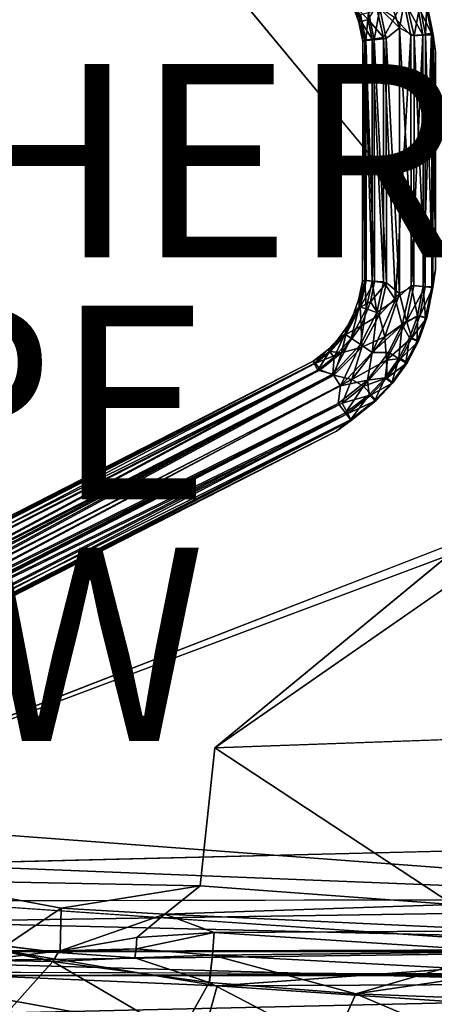
# Model space of a CAD drawing. Units: inches. Extents: x -14.2 to 12.9, y -13.8 to 13.9.
# Drawn here: x -0.6 to 3.7, y -8.7 to 1.5 of the extents above; entities that cross this region are included whole.
import ezdxf

# ---------------------------------------------------------------- set-up
doc = ezdxf.new("R2010")
doc.units = ezdxf.units.IN
doc.header["$MEASUREMENT"] = 0
for name, color, linetype in [('SEAT', 5, 'Continuous'), ('SEAT-BASE', 5, 'Continuous'), ('SEAT-BODY', 5, 'Continuous'), ('SEAT-CUSHION', 5, 'Continuous'), ('SEAT-OTHER', 7, 'Continuous'), ('SEAT-TYPE', 7, 'Continuous'), ('SEAT-VIEW', 7, 'Continuous')]:
    doc.layers.add(name, color=color, linetype=linetype)
doc.styles.get("Standard").update_dxf_attribs({"font": 'arial.ttf'})

msp = doc.modelspace()

# ---------------------------------------------------------------- linework, layer by layer
at = {"layer": 'SEAT'}
msp.add_point((0, 0), dxfattribs=at)
at = {"layer": 'SEAT-BASE'}
for points in [[(3.171, 1.571, 12.65), (3.221, 1.821, 12.623), (3.374, 1.374, 12.63)], [(3.221, 1.821, 12.623), (3.431, 1.695, 12.661), (3.374, 1.374, 12.63)], [(3.491, 1.293, 13.358), (3.413, 1.66, 13.355), (3.322, 1.479, 13.378)], [(3.431, 1.695, 12.661), (3.525, 1.29, 12.666), (3.374, 1.374, 12.63)], [(3.614, 1.302, 13.285), (3.558, 1.604, 13.279), (3.413, 1.66, 13.355)], [(3.614, 1.302, 13.285), (3.413, 1.66, 13.355), (3.491, 1.293, 13.358)], [(3.582, 1.604, 12.749), (3.525, 1.29, 12.666), (3.431, 1.695, 12.661)], [(2.922, 1.587, 13.129), (2.902, 1.576, 12.985), (2.976, 1.438, 13.132)], [(2.902, 1.576, 12.985), (2.954, 1.43, 12.987), (2.976, 1.438, 13.132)], [(2.954, 1.43, 12.987), (2.902, 1.576, 12.985), (2.968, 1.509, 12.845)], [(2.976, 1.438, 13.132), (3.048, 1.46, 13.257), (2.922, 1.587, 13.129)], [(2.968, 1.509, 12.845), (3.052, 1.531, 12.727), (3.025, 1.242, 12.849)], [(3.052, 1.531, 12.727), (3.111, 1.25, 12.73), (3.025, 1.242, 12.849)], [(3.131, 1.599, 13.342), (3.048, 1.46, 13.257), (3.206, 1.272, 13.345)], [(3.111, 1.25, 12.73), (3.052, 1.531, 12.727), (3.171, 1.571, 12.65)], [(3.236, 1.264, 12.653), (3.111, 1.25, 12.73), (3.171, 1.571, 12.65)], [(3.131, 1.599, 13.342), (3.206, 1.272, 13.345), (3.322, 1.479, 13.378)], [(3.374, 1.374, 12.63), (3.236, 1.264, 12.653), (3.171, 1.571, 12.65)], [(3.582, 1.604, 12.749), (3.642, 1.302, 12.752), (3.525, 1.29, 12.666)], [(3.642, 1.626, 13.161), (3.558, 1.604, 13.279), (3.705, 1.316, 13.162)], [(3.705, 1.316, 13.162), (3.558, 1.604, 13.279), (3.614, 1.302, 13.285)], [(3.582, 1.604, 12.749), (3.654, 1.626, 12.874), (3.642, 1.302, 12.752)], [(3.642, 1.626, 13.161), (3.705, 1.316, 13.162), (3.654, 1.626, 12.874)], [(3.72, 1.3, 12.883), (3.642, 1.302, 12.752), (3.654, 1.626, 12.874)], [(3.72, 1.3, 12.883), (3.654, 1.626, 12.874), (3.705, 1.316, 13.162)], [(2.954, 1.43, 12.987), (2.968, 1.509, 12.845), (2.994, 1.231, 12.99)], [(2.976, 1.438, 13.132), (2.954, 1.43, 12.987), (3.014, 1.244, 13.132)], [(2.954, 1.43, 12.987), (2.994, 1.231, 12.99), (3.014, 1.244, 13.132)], [(2.968, 1.509, 12.845), (3.025, 1.242, 12.849), (2.994, 1.231, 12.99)], [(3.048, 1.46, 13.257), (2.976, 1.438, 13.132), (3.089, 1.255, 13.258)], [(3.014, 1.244, 13.132), (3.089, 1.255, 13.258), (2.976, 1.438, 13.132)], [(3.206, 1.272, 13.345), (3.048, 1.46, 13.257), (3.089, 1.255, 13.258)], [(3.236, 1.264, 12.653), (3.374, 1.374, 12.63), (3.374, -1.374, 12.63)], [(3.374, 1.374, 12.63), (3.525, 1.29, 12.666), (3.522, -1.292, 12.665)], [(3.374, -1.374, 12.63), (3.374, 1.374, 12.63), (3.522, -1.292, 12.665)], [(3.016, -1.237, 13.134), (2.994, 1.231, 12.99), (2.991, -1.246, 12.988)], [(2.991, -1.246, 12.988), (2.994, 1.231, 12.99), (3.029, -1.238, 12.845)], [(3.016, -1.237, 13.134), (3.014, 1.244, 13.132), (2.994, 1.231, 12.99)], [(3.029, -1.238, 12.845), (2.994, 1.231, 12.99), (3.025, 1.242, 12.849)], [(3.089, 1.255, 13.258), (3.014, 1.244, 13.132), (3.09, -1.246, 13.259)], [(3.014, 1.244, 13.132), (3.016, -1.237, 13.134), (3.09, -1.246, 13.259)], [(3.025, 1.242, 12.849), (3.111, 1.25, 12.73), (3.115, -1.249, 12.727)], [(3.029, -1.238, 12.845), (3.025, 1.242, 12.849), (3.115, -1.249, 12.727)], [(3.206, 1.272, 13.345), (3.089, 1.255, 13.258), (3.208, -1.253, 13.345)], [(3.09, -1.246, 13.259), (3.208, -1.253, 13.345), (3.089, 1.255, 13.258)], [(3.111, 1.25, 12.73), (3.236, 1.264, 12.653), (3.239, -1.262, 12.653)], [(3.239, -1.262, 12.653), (3.115, -1.249, 12.727), (3.111, 1.25, 12.73)], [(3.333, -1.44, 13.379), (3.206, 1.272, 13.345), (3.208, -1.253, 13.345)], [(3.374, -1.374, 12.63), (3.239, -1.262, 12.653), (3.236, 1.264, 12.653)], [(3.494, -1.291, 13.357), (3.491, 1.293, 13.358), (3.333, -1.44, 13.379)], [(3.494, -1.291, 13.357), (3.614, 1.302, 13.285), (3.491, 1.293, 13.358)], [(3.614, 1.302, 13.285), (3.494, -1.291, 13.357), (3.619, -1.302, 13.281)], [(3.637, -1.303, 12.748), (3.522, -1.292, 12.665), (3.525, 1.29, 12.666)], [(3.525, 1.29, 12.666), (3.642, 1.302, 12.752), (3.637, -1.303, 12.748)], [(3.705, 1.316, 13.162), (3.614, 1.302, 13.285), (3.619, -1.302, 13.281)], [(3.619, -1.302, 13.281), (3.708, -1.304, 13.157), (3.705, 1.316, 13.162)], [(3.717, -1.313, 12.877), (3.637, -1.303, 12.748), (3.642, 1.302, 12.752)], [(3.642, 1.302, 12.752), (3.72, 1.3, 12.883), (3.717, -1.313, 12.877)], [(3.746, 1.125, 13.022), (3.705, 1.316, 13.162), (3.708, -1.304, 13.157)], [(3.705, 1.316, 13.162), (3.746, 1.125, 13.022), (3.72, 1.3, 12.883)], [(3.72, 1.3, 12.883), (3.746, -1.125, 13.022), (3.717, -1.313, 12.877)], [(3.72, 1.3, 12.883), (3.746, 1.125, 13.022), (3.746, -1.125, 13.022)], [(3.746, -1.125, 13.022), (3.746, 1.125, 13.022), (3.708, -1.304, 13.157)], [(3.717, -1.313, 12.877), (3.746, -1.125, 13.022), (3.708, -1.304, 13.157)], [(2.966, -1.516, 12.844), (2.954, -1.43, 12.987), (3.029, -1.238, 12.845)], [(3.029, -1.238, 12.845), (2.954, -1.43, 12.987), (2.991, -1.246, 12.988)], [(2.955, -1.511, 13.13), (2.991, -1.246, 12.988), (2.954, -1.43, 12.987)], [(2.955, -1.511, 13.13), (3.016, -1.237, 13.134), (2.991, -1.246, 12.988)], [(2.955, -1.511, 13.13), (3.028, -1.532, 13.254), (3.016, -1.237, 13.134)], [(3.029, -1.238, 12.845), (3.115, -1.249, 12.727), (2.966, -1.516, 12.844)], [(3.072, -1.46, 12.727), (2.966, -1.516, 12.844), (3.115, -1.249, 12.727)], [(3.028, -1.532, 13.254), (3.09, -1.246, 13.259), (3.016, -1.237, 13.134)], [(3.09, -1.246, 13.259), (3.028, -1.532, 13.254), (3.14, -1.571, 13.342)], [(3.239, -1.262, 12.653), (3.072, -1.46, 12.727), (3.115, -1.249, 12.727)], [(3.072, -1.46, 12.727), (3.239, -1.262, 12.653), (3.161, -1.599, 12.649)], [(3.208, -1.253, 13.345), (3.09, -1.246, 13.259), (3.14, -1.571, 13.342)], [(3.14, -1.571, 13.342), (3.333, -1.44, 13.379), (3.208, -1.253, 13.345)], [(3.161, -1.599, 12.649), (3.239, -1.262, 12.653), (3.374, -1.374, 12.63)], [(3.333, -1.44, 13.379), (3.4, -1.699, 13.353), (3.494, -1.291, 13.357)], [(3.374, -1.374, 12.63), (3.522, -1.292, 12.665), (3.444, -1.661, 12.662)], [(3.494, -1.291, 13.357), (3.4, -1.699, 13.353), (3.558, -1.604, 13.279)], [(3.444, -1.661, 12.662), (3.522, -1.292, 12.665), (3.637, -1.303, 12.748)], [(3.444, -1.661, 12.662), (3.637, -1.303, 12.748), (3.582, -1.604, 12.749)], [(3.619, -1.302, 13.281), (3.494, -1.291, 13.357), (3.558, -1.604, 13.279)], [(3.558, -1.604, 13.279), (3.642, -1.626, 13.161), (3.619, -1.302, 13.281)], [(3.717, -1.313, 12.877), (3.582, -1.604, 12.749), (3.637, -1.303, 12.748)], [(3.582, -1.604, 12.749), (3.717, -1.313, 12.877), (3.654, -1.626, 12.874)], [(3.642, -1.626, 13.161), (3.708, -1.304, 13.157), (3.619, -1.302, 13.281)], [(3.642, -1.626, 13.161), (3.654, -1.626, 12.874), (3.708, -1.304, 13.157)], [(3.654, -1.626, 12.874), (3.717, -1.313, 12.877), (3.708, -1.304, 13.157)], [(3.161, -1.599, 12.649), (3.374, -1.374, 12.63), (3.221, -1.821, 12.623)], [(3.444, -1.661, 12.662), (3.221, -1.821, 12.623), (3.374, -1.374, 12.63)], [(2.955, -1.511, 13.13), (2.902, -1.576, 12.985), (2.809, -1.793, 13.124)], [(2.955, -1.511, 13.13), (2.809, -1.793, 13.124), (2.873, -1.835, 13.248)], [(2.966, -1.516, 12.844), (2.819, -1.797, 12.838), (2.831, -1.713, 12.982)], [(2.819, -1.797, 12.838), (2.966, -1.516, 12.844), (2.975, -1.708, 12.722)], [(2.902, -1.576, 12.985), (2.966, -1.516, 12.844), (2.831, -1.713, 12.982)], [(2.873, -1.835, 13.248), (3.028, -1.532, 13.254), (2.955, -1.511, 13.13)], [(2.954, -1.43, 12.987), (2.902, -1.576, 12.985), (2.955, -1.511, 13.13)], [(2.902, -1.576, 12.985), (2.954, -1.43, 12.987), (2.966, -1.516, 12.844)], [(2.966, -1.516, 12.844), (3.072, -1.46, 12.727), (2.975, -1.708, 12.722)], [(3.072, -1.46, 12.727), (3.161, -1.599, 12.649), (2.975, -1.708, 12.722)], [(3.14, -1.571, 13.342), (3.09, -1.982, 13.368), (3.333, -1.44, 13.379)], [(3.333, -1.44, 13.379), (3.09, -1.982, 13.368), (3.4, -1.699, 13.353)], [(2.831, -1.713, 12.982), (2.809, -1.793, 13.124), (2.902, -1.576, 12.985)], [(3.028, -1.532, 13.254), (2.873, -1.835, 13.248), (2.971, -1.902, 13.334)], [(3.14, -1.571, 13.342), (3.028, -1.532, 13.254), (2.971, -1.902, 13.334)], [(3.09, -1.982, 13.368), (3.14, -1.571, 13.342), (2.971, -1.902, 13.334)], [(3.161, -1.599, 12.649), (2.985, -1.927, 12.642), (2.975, -1.708, 12.722)], [(3.221, -1.821, 12.623), (2.985, -1.927, 12.642), (3.161, -1.599, 12.649)], [(3.477, -1.832, 13.275), (3.558, -1.604, 13.279), (3.4, -1.699, 13.353)], [(3.582, -1.604, 12.749), (3.5, -1.832, 12.746), (3.444, -1.661, 12.662)], [(3.557, -1.865, 13.157), (3.558, -1.604, 13.279), (3.477, -1.832, 13.275)], [(3.654, -1.626, 12.874), (3.5, -1.832, 12.746), (3.582, -1.604, 12.749)], [(3.654, -1.626, 12.874), (3.569, -1.865, 12.87), (3.5, -1.832, 12.746)], [(3.557, -1.865, 13.157), (3.642, -1.626, 13.161), (3.558, -1.604, 13.279)], [(3.569, -1.865, 12.87), (3.642, -1.626, 13.161), (3.557, -1.865, 13.157)], [(3.569, -1.865, 12.87), (3.654, -1.626, 12.874), (3.642, -1.626, 13.161)], [(2.831, -1.713, 12.982), (2.741, -1.839, 12.978), (2.809, -1.793, 13.124)], [(2.831, -1.713, 12.982), (2.819, -1.797, 12.838), (2.741, -1.839, 12.978)], [(2.975, -1.708, 12.722), (2.985, -1.927, 12.642), (2.772, -1.987, 12.713)], [(2.975, -1.708, 12.722), (2.772, -1.987, 12.713), (2.819, -1.797, 12.838)], [(3.4, -1.699, 13.353), (3.09, -1.982, 13.368), (3.258, -1.984, 13.347)], [(3.24, -2.063, 12.653), (3.221, -1.821, 12.623), (3.444, -1.661, 12.662)], [(3.24, -2.063, 12.653), (3.444, -1.661, 12.662), (3.5, -1.832, 12.746)], [(3.258, -1.984, 13.347), (3.365, -2.047, 13.27), (3.4, -1.699, 13.353)], [(3.4, -1.699, 13.353), (3.365, -2.047, 13.27), (3.477, -1.832, 13.275)], [(2.819, -1.797, 12.838), (2.661, -1.972, 12.831), (2.636, -1.951, 12.973)], [(2.636, -1.951, 12.973), (2.741, -1.839, 12.978), (2.819, -1.797, 12.838)], [(2.741, -1.839, 12.978), (2.649, -1.972, 13.117), (2.809, -1.793, 13.124)], [(2.699, -2.032, 13.241), (2.809, -1.793, 13.124), (2.649, -1.972, 13.117)], [(2.661, -1.972, 12.831), (2.819, -1.797, 12.838), (2.772, -1.987, 12.713)], [(2.809, -1.793, 13.124), (2.699, -2.032, 13.241), (2.873, -1.835, 13.248)], [(2.985, -1.927, 12.642), (3.221, -1.821, 12.623), (2.88, -2.264, 12.609)], [(3.221, -1.821, 12.623), (3.24, -2.063, 12.653), (2.88, -2.264, 12.609)], [(2.636, -1.951, 12.973), (2.649, -1.972, 13.117), (2.741, -1.839, 12.978)], [(2.682, -2.207, 13.32), (2.873, -1.835, 13.248), (2.699, -2.032, 13.241)], [(2.971, -1.902, 13.334), (2.873, -1.835, 13.248), (2.682, -2.207, 13.32)], [(2.971, -1.902, 13.334), (2.682, -2.207, 13.32), (2.764, -2.328, 13.354)], [(2.985, -1.927, 12.642), (2.693, -2.219, 12.63), (2.772, -1.987, 12.713)], [(2.88, -2.264, 12.609), (2.693, -2.219, 12.63), (2.985, -1.927, 12.642)], [(3.09, -1.982, 13.368), (2.971, -1.902, 13.334), (2.764, -2.328, 13.354)], [(3.5, -1.832, 12.746), (3.388, -2.047, 12.741), (3.24, -2.063, 12.653)], [(3.365, -2.047, 13.27), (3.439, -2.09, 13.152), (3.477, -1.832, 13.275)], [(3.388, -2.047, 12.741), (3.5, -1.832, 12.746), (3.569, -1.865, 12.87)], [(3.569, -1.865, 12.87), (3.452, -2.09, 12.865), (3.388, -2.047, 12.741)], [(3.439, -2.09, 13.152), (3.557, -1.865, 13.157), (3.477, -1.832, 13.275)], [(3.439, -2.09, 13.152), (3.452, -2.09, 12.865), (3.557, -1.865, 13.157)], [(3.557, -1.865, 13.157), (3.452, -2.09, 12.865), (3.569, -1.865, 12.87)], [(2.491, -2.097, 13.112), (2.636, -1.951, 12.973), (2.48, -2.073, 12.97)], [(2.636, -1.951, 12.973), (2.661, -1.972, 12.831), (2.48, -2.073, 12.97)], [(2.661, -1.972, 12.831), (2.503, -2.095, 12.826), (2.48, -2.073, 12.97)], [(2.636, -1.951, 12.973), (2.491, -2.097, 13.112), (2.649, -1.972, 13.117)], [(2.649, -1.972, 13.117), (2.491, -2.097, 13.112), (2.527, -2.167, 13.234)], [(2.503, -2.095, 12.826), (2.661, -1.972, 12.831), (2.772, -1.987, 12.713)], [(2.772, -1.987, 12.713), (2.553, -2.162, 12.706), (2.503, -2.095, 12.826)], [(2.649, -1.972, 13.117), (2.527, -2.167, 13.234), (2.699, -2.032, 13.241)], [(2.527, -2.167, 13.234), (2.682, -2.207, 13.32), (2.699, -2.032, 13.241)], [(2.553, -2.162, 12.706), (2.772, -1.987, 12.713), (2.693, -2.219, 12.63)], [(3.041, -2.269, 13.338), (3.09, -1.982, 13.368), (2.764, -2.328, 13.354)], [(3.258, -1.984, 13.347), (3.09, -1.982, 13.368), (3.041, -2.269, 13.338)], [(3.041, -2.269, 13.338), (3.224, -2.245, 13.264), (3.258, -1.984, 13.347)], [(3.224, -2.245, 13.264), (3.365, -2.047, 13.27), (3.258, -1.984, 13.347)], [(2.48, -2.073, 12.97), (-4.509, -5.678, 12.51), (-4.724, -5.751, 12.621)], [(2.491, -2.097, 13.112), (2.48, -2.073, 12.97), (-4.724, -5.751, 12.621)], [(-4.545, -5.69, 12.798), (2.491, -2.097, 13.112), (-4.724, -5.751, 12.621)], [(2.527, -2.167, 13.234), (2.491, -2.097, 13.112), (-4.545, -5.69, 12.798)], [(-4.509, -5.678, 12.51), (2.48, -2.073, 12.97), (2.503, -2.095, 12.826)], [(-4.509, -5.678, 12.51), (2.503, -2.095, 12.826), (-4.447, -5.741, 12.394)], [(-4.447, -5.741, 12.394), (2.503, -2.095, 12.826), (2.553, -2.162, 12.706)], [(3.002, -2.332, 12.642), (2.88, -2.264, 12.609), (3.24, -2.063, 12.653)], [(3.002, -2.332, 12.642), (3.24, -2.063, 12.653), (3.247, -2.245, 12.735)], [(3.365, -2.047, 13.27), (3.224, -2.245, 13.264), (3.292, -2.296, 13.146)], [(3.388, -2.047, 12.741), (3.247, -2.245, 12.735), (3.24, -2.063, 12.653)], [(3.452, -2.09, 12.865), (3.247, -2.245, 12.735), (3.388, -2.047, 12.741)], [(3.305, -2.296, 12.859), (3.247, -2.245, 12.735), (3.452, -2.09, 12.865)], [(3.292, -2.296, 13.146), (3.439, -2.09, 13.152), (3.365, -2.047, 13.27)], [(3.439, -2.09, 13.152), (3.292, -2.296, 13.146), (3.305, -2.296, 12.859)], [(3.305, -2.296, 12.859), (3.452, -2.09, 12.865), (3.439, -2.09, 13.152)], [(-4.545, -5.69, 12.798), (-4.525, -5.769, 12.92), (2.527, -2.167, 13.234)], [(-2.715, -4.97, 13.082), (2.527, -2.167, 13.234), (-4.525, -5.769, 12.92)], [(-4.447, -5.741, 12.394), (2.553, -2.162, 12.706), (-2.685, -4.969, 12.398)], [(-2.715, -4.97, 13.082), (2.682, -2.207, 13.32), (2.527, -2.167, 13.234)], [(2.682, -2.207, 13.32), (-2.715, -4.97, 13.082), (-2.601, -4.976, 13.108)], [(-2.685, -4.969, 12.398), (2.553, -2.162, 12.706), (2.693, -2.219, 12.63)], [(2.693, -2.219, 12.63), (-2.569, -4.976, 12.383), (-2.685, -4.969, 12.398)], [(2.682, -2.207, 13.32), (-2.601, -4.976, 13.108), (-2.54, -5.025, 13.123)], [(-2.569, -4.976, 12.383), (2.693, -2.219, 12.63), (-2.507, -5.025, 12.373)], [(-2.54, -5.025, 13.123), (2.764, -2.328, 13.354), (2.682, -2.207, 13.32)], [(-2.507, -5.025, 12.373), (2.693, -2.219, 12.63), (2.88, -2.264, 12.609)], [(2.764, -2.328, 13.354), (-2.54, -5.025, 13.123), (-2.512, -5.113, 13.118)], [(-2.512, -5.113, 13.118), (2.74, -2.512, 13.325), (2.764, -2.328, 13.354)], [(2.88, -2.264, 12.609), (-2.48, -5.113, 12.381), (-2.507, -5.025, 12.373)], [(2.781, -2.506, 12.632), (-2.48, -5.113, 12.381), (2.88, -2.264, 12.609)], [(2.74, -2.512, 13.325), (3.041, -2.269, 13.338), (2.764, -2.328, 13.354)], [(2.815, -2.608, 13.25), (3.041, -2.269, 13.338), (2.74, -2.512, 13.325)], [(2.88, -2.264, 12.609), (3.002, -2.332, 12.642), (2.781, -2.506, 12.632)], [(2.781, -2.506, 12.632), (3.002, -2.332, 12.642), (3.081, -2.421, 12.727)], [(3.058, -2.421, 13.257), (3.041, -2.269, 13.338), (2.815, -2.608, 13.25)], [(3.081, -2.421, 12.727), (3.002, -2.332, 12.642), (3.247, -2.245, 12.735)], [(3.041, -2.269, 13.338), (3.058, -2.421, 13.257), (3.224, -2.245, 13.264)], [(3.058, -2.421, 13.257), (3.119, -2.481, 13.138), (3.224, -2.245, 13.264)], [(3.305, -2.296, 12.859), (3.081, -2.421, 12.727), (3.247, -2.245, 12.735)], [(3.081, -2.421, 12.727), (3.305, -2.296, 12.859), (3.131, -2.481, 12.851)], [(3.292, -2.296, 13.146), (3.224, -2.245, 13.264), (3.119, -2.481, 13.138)], [(3.131, -2.481, 12.851), (3.292, -2.296, 13.146), (3.119, -2.481, 13.138)], [(3.292, -2.296, 13.146), (3.131, -2.481, 12.851), (3.305, -2.296, 12.859)], [(3.081, -2.421, 12.727), (2.837, -2.613, 12.716), (2.781, -2.506, 12.632)], [(2.867, -2.68, 13.126), (3.058, -2.421, 13.257), (2.815, -2.608, 13.25)], [(2.837, -2.613, 12.716), (3.081, -2.421, 12.727), (3.131, -2.481, 12.851)], [(2.867, -2.68, 13.126), (3.119, -2.481, 13.138), (3.058, -2.421, 13.257)], [(2.74, -2.512, 13.325), (-2.607, -5.257, 13.087), (2.815, -2.608, 13.25)], [(-2.544, -5.206, 13.097), (-2.607, -5.257, 13.087), (2.74, -2.512, 13.325)], [(-2.513, -5.206, 12.399), (2.781, -2.506, 12.632), (-2.577, -5.257, 12.403)], [(2.781, -2.506, 12.632), (2.837, -2.613, 12.716), (-2.577, -5.257, 12.403)], [(2.74, -2.512, 13.325), (-2.512, -5.113, 13.118), (-2.544, -5.206, 13.097)], [(-2.513, -5.206, 12.399), (-2.48, -5.113, 12.381), (2.781, -2.506, 12.632)], [(2.837, -2.613, 12.716), (3.131, -2.481, 12.851), (2.874, -2.686, 12.847)], [(3.119, -2.481, 13.138), (2.874, -2.686, 12.847), (3.131, -2.481, 12.851)], [(2.815, -2.608, 13.25), (-2.607, -5.257, 13.087), (-4.272, -6.237, 12.929)], [(2.867, -2.68, 13.126), (2.815, -2.608, 13.25), (-4.272, -6.237, 12.929)], [(-2.577, -5.257, 12.403), (2.837, -2.613, 12.716), (-4.212, -6.217, 12.405)], [(2.837, -2.613, 12.716), (-4.192, -6.294, 12.527), (-4.212, -6.217, 12.405)], [(-4.192, -6.294, 12.527), (2.837, -2.613, 12.716), (2.874, -2.686, 12.847)], [(-4.389, -6.423, 12.634), (2.874, -2.686, 12.847), (2.723, -2.796, 12.977)], [(2.874, -2.686, 12.847), (-4.389, -6.423, 12.634), (-4.192, -6.294, 12.527)], [(-4.272, -6.237, 12.929), (-4.33, -6.359, 12.793), (2.867, -2.68, 13.126)], [(-4.33, -6.359, 12.793), (2.723, -2.796, 12.977), (2.867, -2.68, 13.126)], [(-4.389, -6.423, 12.634), (2.723, -2.796, 12.977), (-4.33, -6.359, 12.793)]]:
    msp.add_3dface(points, dxfattribs=at)
for points, invisible_edges in [([(3.322, 1.479, 13.378), (3.206, 1.272, 13.345), (3.333, -1.44, 13.379)], 12), ([(3.322, 1.479, 13.378), (3.333, -1.44, 13.379), (3.491, 1.293, 13.358)], 1), ([(3.119, -2.481, 13.138), (2.867, -2.68, 13.126), (2.874, -2.686, 12.847)], 2), ([(2.867, -2.68, 13.126), (2.723, -2.796, 12.977), (2.874, -2.686, 12.847)], 12)]:
    msp.add_3dface(points, dxfattribs=dict(at, invisible_edges=invisible_edges))
at = {"layer": 'SEAT-BODY'}
for points, invisible_edges in [([(-1.662, -7.439, 14.78), (1.465, 6.082, 14.91), (-1.657, 7.439, 14.78)], 15), ([(1.465, 6.082, 14.91), (-1.662, -7.439, 14.78), (1.465, -6.071, 14.91)], 15), ([(1.465, -6.071, 14.91), (6.19, 2.772, 15.105), (1.465, 6.082, 14.91)], 15), ([(-5.598, -4.443, 13.049), (-5.943, 3.719, 13.034), (6.186, 2.842, 13.547)], 15), ([(-5.598, -4.443, 13.049), (6.186, 2.842, 13.547), (6.222, -2.792, 13.549)], 15), ([(6.19, 2.772, 15.105), (1.465, -6.071, 14.91), (8.832, 0.001, 15.225)], 1), ([(6.222, -2.792, 13.549), (6.158, -2.953, 13.546), (-5.598, -4.443, 13.049)], 14), ([(6.122, -2.833, 15.102), (1.465, -6.071, 14.91), (6.094, -2.994, 15.1)], 2), ([(6.195, -3.077, 13.547), (-5.598, -4.443, 13.049), (6.158, -2.953, 13.546)], 3), ([(6.176, -3.124, 15.103), (6.094, -2.994, 15.1), (1.465, -6.071, 14.91)], 14), ([(6.195, -3.077, 13.547), (-3.327, -6.777, 13.145), (-5.598, -4.443, 13.049)], 12), ([(6.176, -3.124, 15.103), (1.465, -6.071, 14.91), (6.511, -5.89, 15.12)], 1), ([(-3.327, -6.777, 13.145), (6.332, -3.162, 13.553), (10.991, -6.936, 13.75)], 14), ([(1.465, -6.071, 14.91), (-1.662, -7.439, 14.78), (1.311, -7.497, 14.911)], 1), ([(-3.327, -6.777, 13.145), (10.992, -7.845, 13.799), (-2.777, -7.824, 13.217)], 2), ([(10.992, -7.845, 13.799), (-3.327, -6.777, 13.145), (10.991, -6.936, 13.75)], 2), ([(1.487, -8.529, 13.49), (-2.777, -7.824, 13.217), (10.992, -7.845, 13.799)], 2)]:
    msp.add_3dface(points, dxfattribs=dict(at, invisible_edges=invisible_edges))
for points in [[(6.122, -2.833, 15.102), (8.832, 0.001, 15.225), (1.465, -6.071, 14.91)], [(6.195, -3.077, 13.547), (6.332, -3.162, 13.553), (-3.327, -6.777, 13.145)], [(6.511, -5.89, 15.12), (1.465, -6.071, 14.91), (3.924, -7.691, 15.146)], [(3.924, -7.691, 15.146), (1.465, -6.071, 14.91), (1.311, -7.497, 14.911)], [(-0.917, -8.262, 14.851), (-0.124, -7.727, 14.852), (-1.662, -7.439, 14.78)], [(-1.662, -7.439, 14.78), (-0.124, -7.727, 14.852), (1.311, -7.497, 14.911)], [(-0.124, -7.727, 14.852), (0.947, -7.791, 14.979), (1.311, -7.497, 14.911)], [(3.924, -7.691, 15.146), (1.311, -7.497, 14.911), (0.947, -7.791, 14.979)], [(-0.134, -8.17, 14.97), (-0.124, -7.727, 14.852), (-0.917, -8.262, 14.851)], [(-0.134, -8.17, 14.97), (0.947, -7.791, 14.979), (-0.124, -7.727, 14.852)], [(0.947, -7.791, 14.979), (4.61, -7.962, 15.327), (3.924, -7.691, 15.146)], [(-2.413, -8.363, 13.319), (-2.777, -7.824, 13.217), (1.487, -8.529, 13.49)], [(-0.134, -8.17, 14.97), (0.657, -8.032, 15.083), (0.947, -7.791, 14.979)], [(1.455, -7.979, 15.165), (0.947, -7.791, 14.979), (0.657, -8.032, 15.083)], [(1.455, -7.979, 15.165), (4.61, -7.962, 15.327), (0.947, -7.791, 14.979)], [(1.487, -8.529, 13.49), (10.992, -7.845, 13.799), (7.37, -8.504, 13.744)], [(-1.624, -8.254, 17.37), (-0.21, -8.28, 16.279), (-1.749, -7.956, 16.214)], [(-1.744, -7.958, 16.215), (-0.21, -8.28, 16.279), (-1.038, -8.077, 15.876)], [(0.657, -8.032, 15.083), (-0.134, -8.17, 14.97), (0.649, -8.147, 15.319)], [(0.657, -8.032, 15.083), (0.649, -8.147, 15.319), (1.455, -7.979, 15.165)], [(1.44, -8.214, 15.486), (1.455, -7.979, 15.165), (0.649, -8.147, 15.319)], [(4.503, -8.18, 15.491), (1.455, -7.979, 15.165), (1.44, -8.214, 15.486)], [(1.455, -7.979, 15.165), (4.503, -8.18, 15.491), (4.61, -7.962, 15.327)], [(-1.038, -8.077, 15.876), (-0.155, -8.187, 15.551), (-1.337, -8.045, 15.461)], [(-1.337, -8.045, 15.461), (-0.155, -8.187, 15.551), (-0.931, -8.166, 15.129)], [(-1.038, -8.077, 15.876), (-0.21, -8.28, 16.279), (-0.155, -8.187, 15.551)], [(-0.931, -8.166, 15.129), (-0.134, -8.17, 14.97), (-0.917, -8.262, 14.851)], [(-0.134, -8.17, 14.97), (-0.931, -8.166, 15.129), (-0.155, -8.187, 15.551)], [(-0.21, -8.28, 16.279), (0.638, -8.242, 15.631), (-0.155, -8.187, 15.551)], [(-0.21, -8.28, 16.279), (1.404, -8.495, 16.348), (0.638, -8.242, 15.631)], [(-0.155, -8.187, 15.551), (0.649, -8.147, 15.319), (-0.134, -8.17, 14.97)], [(0.649, -8.147, 15.319), (-0.155, -8.187, 15.551), (0.638, -8.242, 15.631)], [(0.638, -8.242, 15.631), (1.44, -8.214, 15.486), (0.649, -8.147, 15.319)], [(1.44, -8.214, 15.486), (0.638, -8.242, 15.631), (1.404, -8.495, 16.348)], [(1.44, -8.214, 15.486), (1.409, -8.496, 16.348), (2.921, -8.615, 16.412)], [(3.849, -8.343, 15.67), (4.503, -8.18, 15.491), (1.44, -8.214, 15.486)], [(1.44, -8.214, 15.486), (2.921, -8.615, 16.412), (3.849, -8.343, 15.67)], [(-0.21, -8.28, 16.279), (-1.624, -8.254, 17.37), (-0.672, -8.795, 18.541)], [(1.097, -9.045, 18.482), (-0.21, -8.28, 16.279), (-0.672, -8.795, 18.541)], [(1.404, -8.495, 16.348), (-0.21, -8.28, 16.279), (1.097, -9.045, 18.482)], [(3.849, -8.343, 15.67), (2.921, -8.615, 16.412), (3.817, -8.481, 15.916)], [(-2.502, -8.815, 13.449), (-2.413, -8.363, 13.319), (1.347, -9.043, 13.629)], [(-2.413, -8.363, 13.319), (1.487, -8.529, 13.49), (1.347, -9.043, 13.629)], [(2.675, -9.161, 18.508), (1.404, -8.495, 16.348), (1.097, -9.045, 18.482)], [(8.277, -8.988, 13.944), (1.347, -9.043, 13.629), (1.487, -8.529, 13.49)], [(1.404, -8.495, 16.348), (2.675, -9.161, 18.508), (2.921, -8.615, 16.412)], [(8.277, -8.988, 13.944), (1.487, -8.529, 13.49), (7.37, -8.504, 13.744)], [(3.817, -8.481, 15.916), (2.921, -8.615, 16.412), (4.526, -8.677, 16.48)], [(2.921, -8.615, 16.412), (2.675, -9.161, 18.508), (4.32, -9.205, 18.561)], [(4.526, -8.677, 16.48), (2.921, -8.615, 16.412), (4.32, -9.205, 18.561)]]:
    msp.add_3dface(points, dxfattribs=at)
at = {"layer": 'SEAT-CUSHION'}
for points, invisible_edges in [([(9.843, 7.087, 17.275), (9.819, -7.122, 17.274), (-1.663, 7.652, 16.788)], 14), ([(-1.663, 7.652, 16.788), (9.819, -7.122, 17.274), (-1.661, -7.652, 16.788)], 15), ([(-3.435, -6.223, 17.456), (8.926, -7.015, 17.963), (-2.424, 6.69, 17.498)], 1), ([(8.926, -7.015, 17.963), (-3.435, -6.223, 17.456), (-1.671, -7.272, 17.479)], 1), ([(9.819, -7.122, 17.274), (9.273, -7.631, 17.251), (-1.661, -7.652, 16.788)], 12), ([(9.337, -8.399, 16.508), (-1.277, -8.424, 16.05), (-1.661, -7.652, 16.788)], 2), ([(9.383, -9.162, 15.003), (-1.672, -9.152, 14.535), (9.382, -8.145, 15.001)], 14), ([(-1.672, -9.152, 14.535), (-1.193, -8.174, 14.556), (9.382, -8.145, 15.001)], 13), ([(9.183, -8.178, 15.119), (-1.216, -8.169, 14.68), (-1.633, -8.388, 14.662)], 14), ([(9.183, -8.178, 15.119), (-1.633, -8.388, 14.662), (9.236, -8.425, 15.122)], 13)]:
    msp.add_3dface(points, dxfattribs=dict(at, invisible_edges=invisible_edges))
for points in [[(8.926, -7.015, 17.963), (8.931, 6.994, 17.963), (-2.424, 6.69, 17.498)], [(8.926, -7.015, 17.963), (-1.671, -7.272, 17.479), (9.14, -7.704, 17.833)], [(-1.671, -7.272, 17.479), (-1.847, -7.87, 17.315), (9.14, -7.704, 17.833)], [(-1.661, -7.652, 16.788), (9.273, -7.631, 17.251), (9.337, -8.399, 16.508)], [(-1.847, -7.87, 17.315), (9.263, -8.136, 17.672), (9.14, -7.704, 17.833)], [(9.263, -8.136, 17.672), (-1.847, -7.87, 17.315), (-1.936, -8.279, 17.121)], [(9.263, -8.136, 17.672), (-1.936, -8.279, 17.121), (9.057, -8.589, 17.404)], [(-1.193, -8.174, 14.556), (-1.216, -8.169, 14.68), (9.183, -8.178, 15.119)], [(9.183, -8.178, 15.119), (9.382, -8.145, 15.001), (-1.193, -8.174, 14.556)], [(9.057, -8.589, 17.404), (-1.936, -8.279, 17.121), (-1.25, -8.824, 16.743)], [(9.236, -8.425, 15.122), (-1.633, -8.388, 14.662), (-1.277, -8.424, 16.05)], [(-1.277, -8.424, 16.05), (9.337, -8.399, 16.508), (9.236, -8.425, 15.122)], [(-1.25, -8.824, 16.743), (9.1, -8.898, 17.063), (9.057, -8.589, 17.404)]]:
    msp.add_3dface(points, dxfattribs=at)

# ---------------------------------------------------------------- texts
at = {"layer": 'SEAT-OTHER'}
msp.add_attdef('OTHER', (-5, -1), '', height=2, dxfattribs=at)
at = {"layer": 'SEAT-TYPE', "flags": 2}
msp.add_attdef('TYPE', (-5, -3.5), 'SEAT', height=2, dxfattribs=at)
at = {"layer": 'SEAT-VIEW', "flags": 2}
msp.add_attdef('VIEW', (-5, -6), 'T', height=2, dxfattribs=at)

doc.saveas('drawing.dxf')
